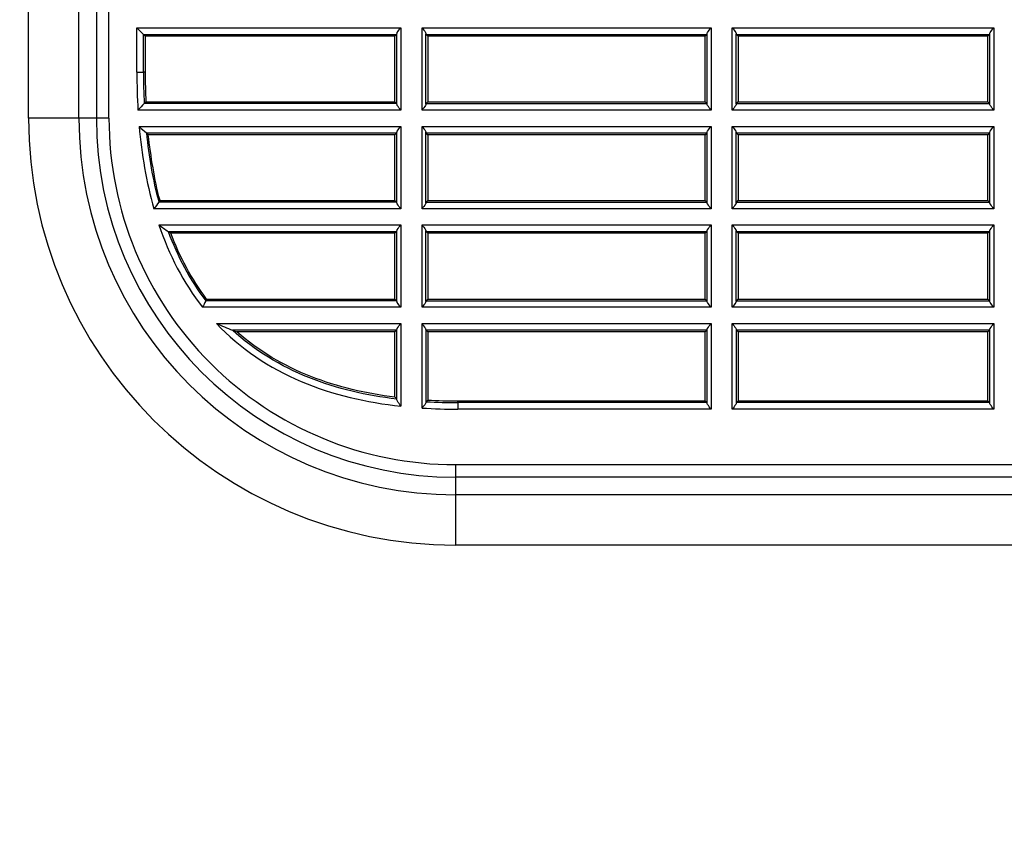
# Model space of a CAD drawing. Units: millimetres. Extents: x 0 to 1150, y 0 to 800.
# Drawn here: x 317 to 347, y 151 to 175 of the extents above; entities that cross this region are included whole.
import ezdxf

# ---------------------------------------------------------------- set-up
doc = ezdxf.new("R2010")
doc.units = ezdxf.units.MM
doc.header["$LTSCALE"] = 65.395
doc.header["$PDMODE"] = 3
doc.header["$PDSIZE"] = 0.3125
doc.layers.get('0').update_dxf_attribs({"linetype": 'CONTINUOUS'})
doc.layers.get('Defpoints').update_dxf_attribs({"linetype": 'CONTINUOUS'})
doc.styles.get("Standard").update_dxf_attribs({"font": 'arial.ttf', "width": 0.75})
doc.dimstyles.new('DIMSTYLE_1', dxfattribs={"dimtxt": 2.5, "dimasz": 2.4, "dimexe": 1, "dimexo": 1, "dimtad": 1, "dimlfac": 2.5, "dimzin": 0, "dimdsep": 46, "dimtxsty": 'Standard', "dimblk": '_FILLED', "dimblk1": '_FILLED', "dimblk2": '_FILLED', "dimcen": 0.09, "dimazin": 0, "dimtp": 0.01, "dimtm": 0.01, "dimtfac": 1, "dimtofl": 0, "dimtmove": 0, "dimatfit": 3, "dimldrblk": '_FILLED', "dimfxl": 1, "dimtolj": 1, "dimtzin": 0, "dimarcsym": 0})

# ---------------------------------------------------------------- blocks, each defined once
blk = doc.blocks.new('_FILLED')
at = {"color": 0, "linetype": 'ByBlock'}
blk.add_solid([(0, 0), (-1, 0.15625), (-1, -0.15625)], dxfattribs=at)
blk = doc.blocks.new('*D9')
at = {"color": 0, "linetype": 'Continuous', "lineweight": -2, "transparency": 16777216}
for p, q in [((332.58, 243.367), (270.596, 243.367)), ((271.596, 240.967), (271.596, 133.767)), ((332.58, 131.367), (270.596, 131.367))]:
    blk.add_line(p, q, dxfattribs=at)
at = {"layer": 'Defpoints', "color": 0, "linetype": 'Continuous', "transparency": 16777216}
for p in [(333.58, 243.367), (271.596, 131.367), (333.58, 131.367)]:
    blk.add_point(p, dxfattribs=at)
at = {"color": 0, "linetype": 'Continuous', "lineweight": -2, "transparency": 16777216, "xscale": 2.4, "yscale": 2.4, "zscale": 2.4}
for p, rotation in [((271.596, 243.367), 90), ((271.596, 131.367), 270)]:
    blk.add_blockref('_FILLED', p, dxfattribs=dict(at, rotation=rotation))
at = {"color": 0, "linetype": 'Continuous', "transparency": 16777216, "insert": (265.865, 187.367), "char_height": 5, "attachment_point": 2, "rotation": 90}
blk.add_mtext('\\A1;280.00', dxfattribs=at)

msp = doc.modelspace()

# ---------------------------------------------------------------- linework, layer by layer
at = {"color": 7, "linetype": 'Continuous'}
for p, q in [((317.1924, 172.3671), (317.1924, 202.3671)), ((318.7251, 172.3671), (318.7251, 202.3671)), ((319.2562, 202.3671), (319.2562, 172.3671)), ((319.6394, 172.3671), (319.6394, 202.3671)), ((320.4889, 173.7671), (320.4889, 175.1198)), ((320.4889, 175.1198), (320.7416, 174.8671)), ((320.4889, 175.1198), (328.5183, 175.1198)), ((328.5183, 175.1198), (328.5183, 172.6145)), ((329.1648, 172.6145), (329.1648, 175.1198)), ((329.1648, 175.1198), (337.9567, 175.1198)), ((337.9567, 175.1198), (337.9567, 172.6145)), ((338.6031, 172.6145), (338.6031, 175.1198)), ((338.6031, 175.1198), (346.5567, 175.1198)), ((346.5567, 175.1198), (346.5567, 172.6145)), ((320.6886, 173.7671), (320.6886, 174.9201)), ((320.6886, 174.9201), (328.3945, 174.9201)), ((320.7416, 174.8671), (320.7416, 173.7671)), ((328.3416, 174.8671), (320.7416, 174.8671)), ((328.3945, 174.9201), (328.3416, 174.8671)), ((328.3416, 172.8671), (328.3416, 174.8671)), ((328.3985, 172.7949), (328.3985, 174.9394)), ((329.2846, 172.7949), (329.2846, 174.9394)), ((329.3416, 174.8671), (329.2886, 174.9201)), ((329.2886, 174.9201), (337.8329, 174.9201)), ((329.3416, 174.8671), (329.3416, 172.8671)), ((337.7799, 174.8671), (329.3416, 174.8671)), ((337.8329, 174.9201), (337.7799, 174.8671)), ((337.7799, 172.8671), (337.7799, 174.8671)), ((337.8368, 172.7949), (337.8368, 174.9394)), ((338.723, 172.7949), (338.723, 174.9394)), ((338.7799, 174.8671), (338.7269, 174.9201)), ((338.7269, 174.9201), (346.4329, 174.9201)), ((338.7799, 174.8671), (338.7799, 172.8671)), ((346.3799, 174.8671), (338.7799, 174.8671)), ((346.4329, 174.9201), (346.3799, 174.8671)), ((346.3799, 172.8671), (346.3799, 174.8671)), ((346.4368, 172.7949), (346.4368, 174.9394)), ((320.4889, 173.7671), (320.6886, 173.7671)), ((320.7416, 173.7671), (320.6886, 173.7671)), ((320.7113, 172.8142), (320.7618, 172.8671)), ((320.7618, 172.8671), (328.3416, 172.8671)), ((328.3416, 172.8671), (328.3945, 172.8142)), ((329.3416, 172.8671), (329.2886, 172.8142)), ((329.3416, 172.8671), (337.7799, 172.8671)), ((337.7799, 172.8671), (337.8329, 172.8142)), ((338.7799, 172.8671), (338.7269, 172.8142)), ((338.7799, 172.8671), (346.3799, 172.8671)), ((346.3799, 172.8671), (346.4329, 172.8142)), ((328.5183, 172.6145), (320.522, 172.6145)), ((328.3945, 172.8142), (320.7113, 172.8142)), ((337.9567, 172.6145), (329.1648, 172.6145)), ((329.2886, 172.8142), (337.8329, 172.8142)), ((346.5567, 172.6145), (338.6031, 172.6145)), ((338.7269, 172.8142), (346.4329, 172.8142)), ((319.6394, 172.3671), (317.1924, 172.3671)), ((320.5584, 172.1198), (328.5183, 172.1198)), ((328.5183, 172.1198), (328.5183, 169.6145)), ((329.1648, 169.6145), (329.1648, 172.1198)), ((329.1648, 172.1198), (337.9567, 172.1198)), ((337.9567, 172.1198), (337.9567, 169.6145)), ((338.6031, 169.6145), (338.6031, 172.1198)), ((338.6031, 172.1198), (346.5567, 172.1198)), ((346.5567, 172.1198), (346.5567, 169.6145)), ((320.778, 171.9201), (328.3945, 171.9201)), ((320.778, 171.9201), (320.8367, 171.8671)), ((328.3416, 171.8671), (320.8367, 171.8671)), ((328.3945, 171.9201), (328.3416, 171.8671)), ((328.3416, 169.8671), (328.3416, 171.8671)), ((328.3985, 169.7949), (328.3985, 171.9394)), ((329.2846, 169.7949), (329.2846, 171.9394)), ((329.3416, 171.8671), (329.2886, 171.9201)), ((329.2886, 171.9201), (337.8329, 171.9201)), ((329.3416, 171.8671), (329.3416, 169.8671)), ((337.7799, 171.8671), (329.3416, 171.8671)), ((337.8329, 171.9201), (337.7799, 171.8671)), ((337.7799, 169.8671), (337.7799, 171.8671)), ((337.8368, 169.7949), (337.8368, 171.9394)), ((338.723, 169.7949), (338.723, 171.9394)), ((338.7799, 171.8671), (338.7269, 171.9201)), ((338.7269, 171.9201), (346.4329, 171.9201)), ((338.7799, 171.8671), (338.7799, 169.8671)), ((346.3799, 171.8671), (338.7799, 171.8671)), ((346.4329, 171.9201), (346.3799, 171.8671)), ((346.3799, 169.8671), (346.3799, 171.8671)), ((346.4368, 169.7949), (346.4368, 171.9394)), ((321.1982, 169.8671), (328.3416, 169.8671)), ((328.3416, 169.8671), (328.3945, 169.8142)), ((329.3416, 169.8671), (329.2886, 169.8142)), ((329.3416, 169.8671), (337.7799, 169.8671)), ((337.7799, 169.8671), (337.8329, 169.8142)), ((338.7799, 169.8671), (338.7269, 169.8142)), ((338.7799, 169.8671), (346.3799, 169.8671)), ((346.3799, 169.8671), (346.4329, 169.8142)), ((328.5183, 169.6145), (321.0056, 169.6145)), ((328.3945, 169.8142), (321.1573, 169.8142)), ((337.9567, 169.6145), (329.1648, 169.6145)), ((329.2886, 169.8142), (337.8329, 169.8142)), ((346.5567, 169.6145), (338.6031, 169.6145)), ((338.7269, 169.8142), (346.4329, 169.8142)), ((321.1598, 169.1198), (328.5183, 169.1198)), ((328.5183, 169.1198), (328.5183, 166.6145)), ((329.1648, 166.6145), (329.1648, 169.1198)), ((329.1648, 169.1198), (337.9567, 169.1198)), ((337.9567, 169.1198), (337.9567, 166.6145)), ((338.6031, 166.6145), (338.6031, 169.1198)), ((338.6031, 169.1198), (346.5567, 169.1198)), ((346.5567, 169.1198), (346.5567, 166.6145)), ((321.4428, 168.9201), (328.3945, 168.9201)), ((328.3416, 168.8671), (321.5193, 168.8671)), ((328.3945, 168.9201), (328.3416, 168.8671)), ((328.3416, 166.8671), (328.3416, 168.8671)), ((328.3985, 166.7949), (328.3985, 168.9394)), ((329.2846, 166.7949), (329.2846, 168.9394)), ((329.3416, 168.8671), (329.2886, 168.9201)), ((329.2886, 168.9201), (337.8329, 168.9201)), ((329.3416, 168.8671), (329.3416, 166.8671)), ((337.7799, 168.8671), (329.3416, 168.8671)), ((337.8329, 168.9201), (337.7799, 168.8671)), ((337.7799, 166.8671), (337.7799, 168.8671)), ((337.8368, 166.7949), (337.8368, 168.9394)), ((338.723, 166.7949), (338.723, 168.9394)), ((338.7799, 168.8671), (338.7269, 168.9201)), ((338.7269, 168.9201), (346.4329, 168.9201)), ((338.7799, 168.8671), (338.7799, 166.8671)), ((346.3799, 168.8671), (338.7799, 168.8671)), ((346.4329, 168.9201), (346.3799, 168.8671)), ((346.3799, 166.8671), (346.3799, 168.8671)), ((346.4368, 166.7949), (346.4368, 168.9394)), ((322.585, 166.8142), (322.6112, 166.8671)), ((322.6112, 166.8671), (328.3416, 166.8671)), ((328.3416, 166.8671), (328.3945, 166.8142)), ((329.3416, 166.8671), (329.2886, 166.8142)), ((329.3416, 166.8671), (337.7799, 166.8671)), ((337.7799, 166.8671), (337.8329, 166.8142)), ((338.7799, 166.8671), (338.7269, 166.8142)), ((338.7799, 166.8671), (346.3799, 166.8671)), ((346.3799, 166.8671), (346.4329, 166.8142)), ((328.5183, 166.6145), (322.487, 166.6145)), ((328.3945, 166.8142), (322.585, 166.8142)), ((337.9567, 166.6145), (329.1648, 166.6145)), ((329.2886, 166.8142), (337.8329, 166.8142)), ((346.5567, 166.6145), (338.6031, 166.6145)), ((338.7269, 166.8142), (346.4329, 166.8142)), ((322.9124, 166.1198), (328.5183, 166.1198)), ((328.5183, 166.1198), (328.5183, 163.6054)), ((329.1648, 163.5492), (329.1648, 166.1198)), ((329.1648, 166.1198), (337.9567, 166.1198)), ((337.9567, 166.1198), (337.9567, 163.5147)), ((338.6031, 163.5147), (338.6031, 166.1198)), ((338.6031, 166.1198), (346.5567, 166.1198)), ((346.5567, 166.1198), (346.5567, 163.5147)), ((328.3945, 165.9201), (323.3976, 165.9201)), ((328.3416, 165.8671), (323.5348, 165.8671)), ((328.3945, 165.9201), (328.3416, 165.8671)), ((328.3416, 163.8805), (328.3416, 165.8671)), ((328.3985, 163.8007), (328.3985, 165.9394)), ((329.2846, 165.9394), (329.2846, 163.7226)), ((329.2886, 165.9201), (329.3416, 165.8671)), ((337.8329, 165.9201), (329.2886, 165.9201)), ((329.3416, 165.8671), (329.3416, 163.7918)), ((337.7799, 165.8671), (329.3416, 165.8671)), ((337.8329, 165.9201), (337.7799, 165.8671)), ((337.7799, 163.7674), (337.7799, 165.8671)), ((337.8368, 163.6951), (337.8368, 165.9394)), ((338.723, 165.9394), (338.723, 163.6951)), ((338.7799, 165.8671), (338.7269, 165.9201)), ((346.4329, 165.9201), (338.7269, 165.9201)), ((338.7799, 165.8671), (338.7799, 163.7674)), ((346.3799, 165.8671), (338.7799, 165.8671)), ((346.3799, 165.8671), (346.4329, 165.9201)), ((346.3799, 163.7674), (346.3799, 165.8671)), ((346.4368, 163.6951), (346.4368, 165.9394)), ((329.3416, 163.7918), (329.2886, 163.7417)), ((330.2583, 163.7144), (330.2583, 163.7674)), ((330.2583, 163.7674), (337.7799, 163.7674)), ((330.2583, 163.7144), (330.2583, 163.5147)), ((337.8329, 163.7144), (330.2583, 163.7144)), ((337.7799, 163.7674), (337.8329, 163.7144)), ((338.7269, 163.7144), (338.7799, 163.7674)), ((346.4329, 163.7144), (338.7269, 163.7144)), ((338.7799, 163.7674), (346.3799, 163.7674)), ((346.3799, 163.7674), (346.4329, 163.7144)), ((337.9567, 163.5147), (330.2583, 163.5147)), ((346.5567, 163.5147), (338.6031, 163.5147)), ((330.1799, 161.8266), (330.1799, 159.3796)), ((330.1799, 161.8266), (365.1365, 161.8266)), ((365.1365, 161.4434), (330.1799, 161.4434)), ((381.2066, 160.9124), (330.1799, 160.9124)), ((381.2066, 159.3796), (330.1799, 159.3796))]:
    msp.add_line(p, q, dxfattribs=at)
for points in [[(329.2886, 165.9201), (329.2872, 165.9232), (329.2859, 165.9297), (329.2846, 165.9394)], [(328.3985, 163.8007), (328.3972, 163.8107), (328.3959, 163.8174), (328.3945, 163.8207)], [(329.2846, 163.7226), (329.2859, 163.7323), (329.2873, 163.7387), (329.2886, 163.7417)]]:
    msp.add_lwpolyline(points, dxfattribs=at)
for centre, radius, start, end in [((340.1178, 173.7543), 19.6289, 179.96272, 183.32915), ((340.4477, 173.7601), 19.759, 179.97954, 182.74389), ((340.448, 173.7601), 19.7064, 179.9795, 182.59711), ((358.184, 137.115), 51.7556, 136.38846, 136.69307), ((330.1799, 172.3671), 12.9875, 180, 270), ((330.1799, 172.3671), 11.4548, 180, 270), ((330.1799, 172.3671), 10.9237, 180, 270), ((330.1799, 172.3671), 10.5405, 180, 270.00001), ((352.8762, 207.4355), 47.871, 227.53796, 227.89326), ((347.9546, 149.2952), 33.7509, 142.55826, 142.98409), ((335.1356, 188.6163), 23.9882, 234.3656, 235.19277), ((334.5557, 187.7834), 22.9733, 235.19471, 235.42677), ((350.121, 153.1848), 30.7245, 153.66619, 154.08103), ((328.9194, 180.0213), 15.1438, 246.6305, 248.61551), ((328.8027, 179.7239), 14.8243, 248.6164, 249.18496), ((355.9986, 188.2955), 36.8917, 221.4373, 221.56142), ((330.2486, 180.6197), 16.9053, 266.74479, 270.03315), ((330.2486, 180.6201), 16.8527, 266.91491, 270.03317), ((330.2454, 180.4563), 16.9416, 266.34295, 270.04366)]:
    msp.add_arc(centre, radius, start, end, dxfattribs=at)
for centre, start_param, end_param in [((328.394, 175.1198), -3.0892328, -2.6955469), ((329.2892, 175.1198), -3.5876384, -3.1939525), ((337.8323, 175.1198), -3.0892328, -2.6955469), ((338.7275, 175.1198), -3.5876384, -3.1939525), ((346.4323, 175.1198), -3.0892328, -2.6955469), ((328.394, 172.6145), -0.4460458, -0.0523601), ((329.2892, 172.6145), 0.0523599, 0.4460458), ((337.8323, 172.6145), -0.4460458, -0.0523599), ((338.7275, 172.6145), 0.0523599, 0.4460458), ((346.4323, 172.6145), -0.4460458, -0.0523599), ((328.394, 172.1198), -3.0892326, -2.6955469), ((329.2892, 172.1198), -3.5876384, -3.1939525), ((337.8323, 172.1198), -3.0892328, -2.6955469), ((338.7275, 172.1198), -3.5876384, -3.1939525), ((346.4323, 172.1198), -3.0892328, -2.6955469), ((328.394, 169.6145), -0.4460458, -0.05236), ((329.2892, 169.6145), 0.0523599, 0.4460458), ((337.8323, 169.6145), -0.4460458, -0.0523599), ((338.7275, 169.6145), 0.0523599, 0.4460458), ((346.4323, 169.6145), -0.4460458, -0.0523599), ((328.394, 169.1198), -3.0892328, -2.6955469), ((329.2892, 169.1198), -3.5876384, -3.1939525), ((337.8323, 169.1198), -3.0892328, -2.6955469), ((338.7275, 169.1198), -3.5876384, -3.1939525), ((346.4323, 169.1198), -3.0892328, -2.6955469), ((328.394, 166.6145), -0.4460458, -0.0523598), ((329.2892, 166.6145), 0.0523599, 0.4460458), ((337.8323, 166.6145), -0.4460458, -0.0523599), ((338.7275, 166.6145), 0.0523599, 0.4460458), ((346.4323, 166.6145), -0.4460458, -0.0523599), ((328.394, 166.1198), -3.0892326, -2.6955469), ((337.8323, 166.1198), -3.0892328, -2.6955469), ((338.7275, 166.1198), -3.5876384, -3.1939525), ((346.4323, 166.1198), -3.0892328, -2.6955469), ((337.8323, 163.5147), -0.4460458, -0.0523599), ((338.7275, 163.5147), 0.0523599, 0.4460458), ((346.4323, 163.5147), -0.4460458, -0.0523599)]:
    msp.add_ellipse(centre, major_axis=(0, 0.2), ratio=0.0524078, start_param=start_param, end_param=end_param, dxfattribs=at)
for points, knots in [([(328.3985, 174.9394), (328.3999, 174.952), (328.4367, 175.0174), (328.4817, 175.0726), (328.5183, 175.1198)], [0, 0, 0, 0, 0.1753143, 1, 1, 1, 1]), ([(329.1648, 175.1198), (329.2014, 175.0726), (329.2468, 175.0176), (329.2833, 174.952), (329.2846, 174.9394)], [0, 0, 0, 0, 0.8244803, 1, 1, 1, 1]), ([(337.8368, 174.9394), (337.8382, 174.952), (337.875, 175.0174), (337.92, 175.0726), (337.9567, 175.1198)], [0, 0, 0, 0, 0.1753143, 1, 1, 1, 1]), ([(338.6031, 175.1198), (338.6397, 175.0726), (338.6851, 175.0176), (338.7216, 174.952), (338.723, 174.9394)], [0, 0, 0, 0, 0.8244803, 1, 1, 1, 1]), ([(346.4368, 174.9394), (346.4382, 174.952), (346.475, 175.0174), (346.52, 175.0726), (346.5567, 175.1198)], [0, 0, 0, 0, 0.1753143, 1, 1, 1, 1]), ([(328.5183, 172.6145), (328.4817, 172.6617), (328.4364, 172.7167), (328.3999, 172.7822), (328.3985, 172.7949)], [0, 0, 0, 0, 0.8244803, 1, 1, 1, 1]), ([(329.2846, 172.7949), (329.2833, 172.7823), (329.2464, 172.7169), (329.2014, 172.6617), (329.1648, 172.6145)], [0, 0, 0, 0, 0.1753142, 1, 1, 1, 1]), ([(337.9567, 172.6145), (337.9201, 172.6617), (337.8747, 172.7167), (337.8382, 172.7822), (337.8368, 172.7949)], [0, 0, 0, 0, 0.8244803, 1, 1, 1, 1]), ([(338.723, 172.7949), (338.7216, 172.7823), (338.6847, 172.7169), (338.6397, 172.6617), (338.6031, 172.6145)], [0, 0, 0, 0, 0.1753142, 1, 1, 1, 1]), ([(346.5567, 172.6145), (346.5201, 172.6617), (346.4747, 172.7167), (346.4382, 172.7822), (346.4368, 172.7949)], [0, 0, 0, 0, 0.8244803, 1, 1, 1, 1]), ([(328.3985, 171.9394), (328.3999, 171.952), (328.4367, 172.0174), (328.4817, 172.0726), (328.5183, 172.1198)], [0, 0, 0, 0, 0.1753143, 1, 1, 1, 1]), ([(329.1648, 172.1198), (329.2014, 172.0726), (329.2468, 172.0176), (329.2833, 171.952), (329.2846, 171.9394)], [0, 0, 0, 0, 0.8244803, 1, 1, 1, 1]), ([(337.8368, 171.9394), (337.8382, 171.952), (337.875, 172.0174), (337.92, 172.0726), (337.9567, 172.1198)], [0, 0, 0, 0, 0.1753143, 1, 1, 1, 1]), ([(338.6031, 172.1198), (338.6397, 172.0726), (338.6851, 172.0176), (338.7216, 171.952), (338.723, 171.9394)], [0, 0, 0, 0, 0.8244803, 1, 1, 1, 1]), ([(346.4368, 171.9394), (346.4382, 171.952), (346.475, 172.0174), (346.52, 172.0726), (346.5567, 172.1198)], [0, 0, 0, 0, 0.1753143, 1, 1, 1, 1]), ([(321.1982, 169.8672), (321.0954, 170.1902), (320.9753, 170.8605), (320.8724, 171.5301), (320.8367, 171.8671)], [0, 0, 0, 0, 0.5000389, 1, 1, 1, 1]), ([(321.1982, 169.8671), (321.1917, 169.8583), (321.177, 169.8421), (321.1674, 169.8193), (321.1573, 169.8142)], [0, 0, 0, 0, 0.4939334, 1, 1, 1, 1]), ([(328.5183, 169.6145), (328.4817, 169.6617), (328.4364, 169.7167), (328.3999, 169.7822), (328.3985, 169.7949)], [0, 0, 0, 0, 0.8244803, 1, 1, 1, 1]), ([(329.2846, 169.7949), (329.2833, 169.7823), (329.2464, 169.7169), (329.2014, 169.6617), (329.1648, 169.6145)], [0, 0, 0, 0, 0.1753142, 1, 1, 1, 1]), ([(337.9567, 169.6145), (337.9201, 169.6617), (337.8747, 169.7167), (337.8382, 169.7822), (337.8368, 169.7949)], [0, 0, 0, 0, 0.8244803, 1, 1, 1, 1]), ([(338.723, 169.7949), (338.7216, 169.7823), (338.6847, 169.7169), (338.6397, 169.6617), (338.6031, 169.6145)], [0, 0, 0, 0, 0.1753142, 1, 1, 1, 1]), ([(346.5567, 169.6145), (346.5201, 169.6617), (346.4747, 169.7167), (346.4382, 169.7822), (346.4368, 169.7949)], [0, 0, 0, 0, 0.8244803, 1, 1, 1, 1]), ([(328.3985, 168.9394), (328.3999, 168.952), (328.4367, 169.0174), (328.4817, 169.0726), (328.5183, 169.1198)], [0, 0, 0, 0, 0.1753143, 1, 1, 1, 1]), ([(329.1648, 169.1198), (329.2014, 169.0726), (329.2468, 169.0176), (329.2833, 168.952), (329.2846, 168.9394)], [0, 0, 0, 0, 0.8244803, 1, 1, 1, 1]), ([(337.8368, 168.9394), (337.8382, 168.952), (337.875, 169.0174), (337.92, 169.0726), (337.9567, 169.1198)], [0, 0, 0, 0, 0.1753143, 1, 1, 1, 1]), ([(338.6031, 169.1198), (338.6397, 169.0726), (338.6851, 169.0176), (338.7216, 168.952), (338.723, 168.9394)], [0, 0, 0, 0, 0.8244803, 1, 1, 1, 1]), ([(346.4368, 168.9394), (346.4382, 168.952), (346.475, 169.0174), (346.52, 169.0726), (346.5567, 169.1198)], [0, 0, 0, 0, 0.1753143, 1, 1, 1, 1]), ([(328.5183, 166.6145), (328.4817, 166.6617), (328.4364, 166.7167), (328.3999, 166.7822), (328.3985, 166.7949)], [0, 0, 0, 0, 0.8244803, 1, 1, 1, 1]), ([(329.2846, 166.7949), (329.2833, 166.7823), (329.2464, 166.7169), (329.2014, 166.6617), (329.1648, 166.6145)], [0, 0, 0, 0, 0.1753142, 1, 1, 1, 1]), ([(337.9567, 166.6145), (337.9201, 166.6617), (337.8747, 166.7167), (337.8382, 166.7822), (337.8368, 166.7949)], [0, 0, 0, 0, 0.8244803, 1, 1, 1, 1]), ([(338.723, 166.7949), (338.7216, 166.7823), (338.6847, 166.7169), (338.6397, 166.6617), (338.6031, 166.6145)], [0, 0, 0, 0, 0.1753142, 1, 1, 1, 1]), ([(346.5567, 166.6145), (346.5201, 166.6617), (346.4747, 166.7167), (346.4382, 166.7822), (346.4368, 166.7949)], [0, 0, 0, 0, 0.8244803, 1, 1, 1, 1]), ([(322.9124, 166.1198), (323.6255, 165.3628), (325.4203, 164.1706), (327.4833, 163.7188), (328.5183, 163.6054)], [0, 0, 0, 0, 0.4997125, 1, 1, 1, 1]), ([(328.3985, 165.9394), (328.3999, 165.952), (328.4367, 166.0174), (328.4817, 166.0726), (328.5183, 166.1198)], [0, 0, 0, 0, 0.1753142, 1, 1, 1, 1]), ([(329.2846, 165.9394), (329.2833, 165.952), (329.2464, 166.0174), (329.2014, 166.0726), (329.1648, 166.1198)], [0, 0, 0, 0, 0.1753142, 1, 1, 1, 1]), ([(337.8368, 165.9394), (337.8382, 165.952), (337.875, 166.0174), (337.92, 166.0726), (337.9567, 166.1198)], [0, 0, 0, 0, 0.1753142, 1, 1, 1, 1]), ([(338.6031, 166.1198), (338.6397, 166.0726), (338.6851, 166.0176), (338.7216, 165.952), (338.723, 165.9394)], [0, 0, 0, 0, 0.8244803, 1, 1, 1, 1]), ([(346.4368, 165.9394), (346.4382, 165.952), (346.475, 166.0174), (346.52, 166.0726), (346.5567, 166.1198)], [0, 0, 0, 0, 0.1753142, 1, 1, 1, 1]), ([(328.3945, 163.8207), (327.4827, 163.9306), (325.6763, 164.3318), (324.0664, 165.3015), (323.3976, 165.9201)], [0, 0, 0, 0, 0.5019975, 1, 1, 1, 1]), ([(328.3416, 163.8805), (327.4704, 163.9895), (325.741, 164.3769), (324.1895, 165.2853), (323.5348, 165.8671)], [0, 0, 0, 0, 0.5006248, 1, 1, 1, 1]), ([(328.5183, 163.6054), (328.4819, 163.6567), (328.4369, 163.7172), (328.4, 163.7871), (328.3985, 163.8007)], [0, 0, 0, 0, 0.8214944, 1, 1, 1, 1]), ([(329.2846, 163.7226), (329.2833, 163.7104), (329.2472, 163.6468), (329.2016, 163.5944), (329.1648, 163.5492)], [0, 0, 0, 0, 0.1743071, 1, 1, 1, 1]), ([(337.9567, 163.5147), (337.9201, 163.562), (337.8747, 163.617), (337.8382, 163.6825), (337.8368, 163.6951)], [0, 0, 0, 0, 0.8244803, 1, 1, 1, 1]), ([(338.723, 163.6951), (338.7216, 163.6825), (338.6847, 163.6171), (338.6397, 163.562), (338.6031, 163.5147)], [0, 0, 0, 0, 0.1753143, 1, 1, 1, 1]), ([(346.5567, 163.5147), (346.5201, 163.562), (346.4747, 163.617), (346.4382, 163.6825), (346.4368, 163.6951)], [0, 0, 0, 0, 0.8244803, 1, 1, 1, 1])]:
    msp.add_open_spline(points, degree=3, knots=knots, dxfattribs=at)
for points in [[(320.5584, 172.1198), (320.633, 171.2748), (320.7726, 170.4302), (321.0056, 169.6145)], [(320.778, 171.9201), (320.8504, 171.2105), (320.9709, 170.5027), (321.1573, 169.8142)], [(321.1598, 169.1198), (321.4636, 168.2249), (321.9035, 167.3579), (322.487, 166.6145)], [(321.4428, 168.9201), (321.721, 168.1716), (322.1004, 167.4489), (322.585, 166.8142)], [(322.6112, 166.8671), (322.1525, 167.4726), (321.7897, 168.1573), (321.5193, 168.8671)]]:
    msp.add_open_spline(points, degree=3, dxfattribs=at)

# ---------------------------------------------------------------- dimensions: what is measured, and where the dimension line sits
at = {"color": 2, "linetype": 'Continuous'}
dim = msp.add_linear_dim(base=(271.5959, 131.3671), p1=(333.5799, 243.3671), p2=(333.5799, 131.3671), angle=270, dimstyle='DIMSTYLE_1', override={"dimtxt": 5}, dxfattribs=at)
dim.commit()
dim.dimension.update_dxf_attribs({"geometry": '*D9', "text_midpoint": (271.5959, 187.3671), "dimtype": 160})

doc.saveas('drawing.dxf')
